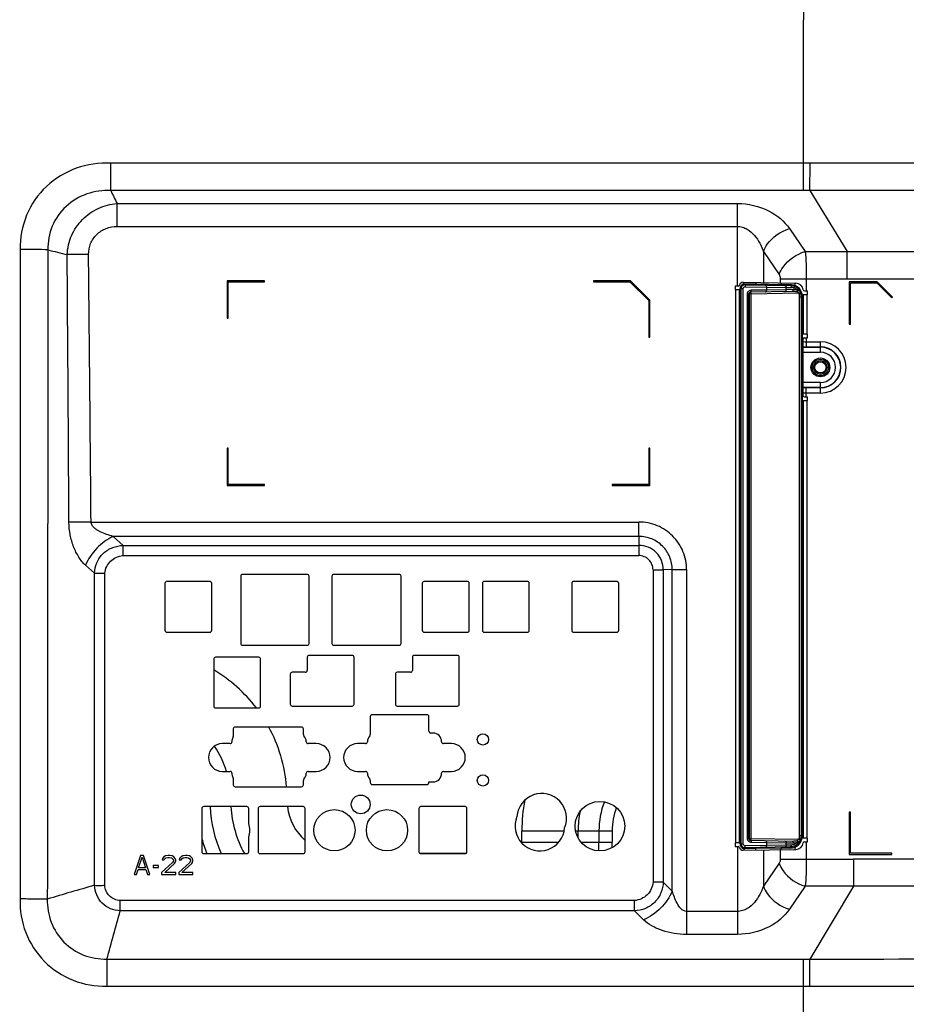
# Model space of a CAD drawing. Units: millimetres. Extents: x 0 to 1189, y 0 to 841.
# Drawn here: x 1000 to 1059, y 335 to 400 of the extents above; entities that cross this region are included whole.
import ezdxf

# ---------------------------------------------------------------- set-up
doc = ezdxf.new("R2010")
doc.units = ezdxf.units.MM
doc.header["$LTSCALE"] = 65.395
doc.layers.add('3_ALL_AXES', color=7, linetype='CONTINUOUS')
doc.layers.add('7_ALL_FEATURES', color=7, linetype='CONTINUOUS')

msp = doc.modelspace()

# ---------------------------------------------------------------- linework, layer by layer
at = {"layer": '3_ALL_AXES', "color": 7, "linetype": 'Continuous'}
for p, q in [((1047.5588, 382.1796), (1047.2838, 382.1796)), ((1047.3338, 345.3384), (1047.3338, 382.1796)), ((1047.5588, 382.1796), (1047.5588, 345.3384)), ((1051.8213, 381.8682), (1052.0963, 381.8682)), ((1051.8213, 381.8682), (1051.8213, 379.2194)), ((1052.0463, 381.8682), (1052.0463, 379.2194)), ((1052.0963, 379.2194), (1051.8213, 379.2194)), ((1051.8213, 374.7986), (1052.0963, 374.7986)), ((1051.8213, 374.7986), (1051.8213, 345.6497)), ((1052.0463, 374.7986), (1052.0463, 345.6497)), ((1013.6588, 351.9438), (1013.1463, 351.9438)), ((1019.3963, 351.9438), (1018.8588, 351.9438)), ((1022.6836, 351.9438), (1022.1463, 351.9438)), ((1028.3963, 351.9438), (1027.8713, 351.9438)), ((1013.1463, 350.0938), (1013.6588, 350.0938)), ((1018.8588, 350.0938), (1019.3963, 350.0938)), ((1022.1463, 350.0938), (1022.6836, 350.0938)), ((1027.8713, 350.0938), (1028.3963, 350.0938)), ((1026.8963, 349.3938), (1027.1713, 349.3938)), ((1047.5588, 345.3384), (1047.2838, 345.3384)), ((1052.0963, 345.6497), (1051.8213, 345.6497))]:
    msp.add_line(p, q, dxfattribs=at)
for centre, radius in [((1052.9588, 377.009), 0.625), ((1030.4963, 352.2188), 0.375), ((1030.4963, 349.494), 0.375), ((1022.3588, 347.8938), 0.625), ((1038.2838, 346.444), 1.65), ((1020.6088, 346.169), 1.375), ((1024.1088, 346.169), 1.375)]:
    msp.add_circle(centre, radius, dxfattribs=at)
for centre, radius, start, end in [((1027.1713, 352.0688), 0.575, 0, 90), ((1013.1463, 351.0188), 0.925, 90, 270), ((1013.6588, 352.0688), 0.125, 270, 360), ((1018.8588, 352.0688), 0.125, 180, 270), ((1019.3963, 351.0188), 0.925, 270, 90), ((1022.1463, 351.0188), 0.925, 90, 270), ((1022.6836, 352.0688), 0.125, 270, 360), ((1027.8713, 352.0688), 0.125, 180, 270), ((1028.3963, 351.0188), 0.925, 270, 90), ((1013.6588, 349.9688), 0.125, 0, 90), ((1018.8588, 349.9688), 0.125, 90, 180), ((1022.6836, 349.9688), 0.125, 0, 90), ((1027.1713, 349.9688), 0.575, 270, 360), ((1027.8713, 349.9688), 0.125, 90, 180), ((1034.4088, 346.969), 1.65, 337.19518, 176.019824), ((1034.2838, 346.444), 1.65, 157.19518, 356.019824), ((1013.6095, 346.169), 1.375, 340.896676, 19.103324)]:
    msp.add_arc(centre, radius, start, end, dxfattribs=at)
at = {"layer": '7_ALL_FEATURES', "color": 7, "linetype": 'Continuous'}
for p, q in [((1051.8338, 388.7968), (1051.8338, 400.1715)), ((1051.8338, 390.6167), (1005.7206, 390.6167)), ((1005.7206, 388.7968), (1005.7206, 390.6167)), ((1052.2687, 390.6166), (1051.8338, 390.6167)), ((1052.2663, 388.7967), (1052.2687, 390.6166)), ((1051.8338, 388.7968), (1005.7206, 388.7968)), ((1052.2663, 388.7967), (1051.8338, 388.7968)), ((1052.2663, 388.7967), (1054.7397, 384.7233)), ((1006.1361, 387.928), (1047.4319, 387.928)), ((1006.1361, 386.3959), (1006.1361, 387.928)), ((1047.4319, 382.4296), (1047.4319, 387.928)), ((1006.1361, 386.3959), (1047.4319, 386.3959)), ((1050.896, 386.2498), (1051.9463, 384.7233)), ((1004.2419, 384.5352), (1002.8195, 384.5211)), ((1049.164, 384.7177), (1050.2143, 383.1912)), ((1049.164, 384.7177), (1049.164, 382.656)), ((1051.9463, 384.7233), (1054.7397, 384.7233)), ((1054.7397, 382.9107), (1054.7397, 384.7233)), ((1015.9586, 382.7795), (1013.4586, 382.7795)), ((1013.4586, 382.7795), (1013.4586, 380.2795)), ((1013.5336, 382.7045), (1015.9586, 382.7045)), ((1013.5336, 380.2795), (1013.5336, 382.7045)), ((1015.9586, 382.7045), (1015.9586, 382.7795)), ((1040.3147, 382.7795), (1037.8586, 382.7795)), ((1037.8586, 382.7795), (1037.8586, 382.7045)), ((1037.8586, 382.7045), (1040.2836, 382.7045)), ((1040.2836, 382.7045), (1041.5336, 381.4545)), ((1041.6086, 381.4856), (1040.3147, 382.7795)), ((1047.4926, 382.4296), (1047.2838, 382.4296)), ((1047.2838, 382.4296), (1047.2838, 382.1796)), ((1047.8132, 382.6796), (1051.33, 382.6182)), ((1047.8588, 382.5732), (1047.8588, 382.6788)), ((1047.9336, 382.5822), (1048.6579, 382.5685)), ((1047.9382, 382.5072), (1050.9569, 382.4545)), ((1048.6579, 382.6648), (1048.6579, 382.5685)), ((1048.6579, 382.5685), (1050.3546, 382.5389)), ((1050.2898, 382.9107), (1054.7397, 382.9107)), ((1050.2898, 382.9107), (1050.2898, 382.6363)), ((1050.3546, 382.6352), (1050.3546, 382.5389)), ((1050.3546, 382.5389), (1050.9337, 382.5295)), ((1051.2664, 382.6193), (1051.2664, 382.4634)), ((1052.0219, 382.9107), (1052.0219, 382.1182)), ((1056.7399, 382.709), (1054.8838, 382.709)), ((1054.8838, 382.709), (1054.8838, 379.884)), ((1054.9588, 382.634), (1056.7088, 382.634)), ((1054.9588, 379.884), (1054.9588, 382.634)), ((1056.7088, 382.634), (1057.7088, 381.634)), ((1057.7618, 381.687), (1056.7399, 382.709)), ((1047.6101, 382.2572), (1047.8192, 382.2572)), ((1047.6101, 345.2608), (1047.6101, 382.2572)), ((1047.6838, 345.2608), (1047.6838, 382.2572)), ((1047.8192, 345.2608), (1047.8192, 382.2572)), ((1047.9549, 382.3822), (1049.3842, 382.3588)), ((1048.1838, 381.8923), (1048.0859, 381.8923)), ((1048.0859, 381.8923), (1048.0859, 345.6257)), ((1048.1838, 381.8923), (1048.1838, 345.6257)), ((1048.2338, 381.8931), (1048.1841, 381.8923)), ((1048.2338, 345.6248), (1048.2338, 381.8931)), ((1051.0708, 382.0655), (1048.3066, 382.0172)), ((1049.3842, 382.1592), (1048.3479, 382.1422)), ((1051.53, 381.9487), (1048.3606, 381.8934)), ((1048.3606, 345.6246), (1048.3606, 381.8934)), ((1049.3842, 382.3588), (1050.6831, 382.3361)), ((1049.3842, 382.1592), (1049.3842, 382.3588)), ((1050.6831, 382.1819), (1049.3842, 382.1592)), ((1050.6831, 382.3361), (1051.0376, 382.3295)), ((1050.6831, 382.1819), (1050.6831, 382.3361)), ((1051.1439, 382.1905), (1050.6831, 382.1819)), ((1051.6446, 381.9215), (1051.6186, 381.9268)), ((1051.6629, 381.9175), (1051.6629, 381.9177)), ((1051.8914, 382.1182), (1052.0963, 382.1182)), ((1052.0963, 381.8682), (1052.0963, 382.1182)), ((1041.5336, 381.4545), (1041.5336, 379.0295)), ((1041.6086, 379.0295), (1041.6086, 381.4856)), ((1048.23, 381.6159), (1048.2023, 381.6154)), ((1048.2023, 381.6154), (1048.2023, 366.4026)), ((1048.23, 366.4021), (1048.23, 381.6159)), ((1051.5796, 381.7046), (1051.7675, 381.7046)), ((1051.5796, 345.8134), (1051.5796, 381.7046)), ((1051.6938, 345.8134), (1051.6938, 381.7046)), ((1051.7675, 345.8134), (1051.7675, 381.7046)), ((1057.7088, 381.634), (1057.7618, 381.687)), ((1013.4586, 380.2795), (1013.5336, 380.2795)), ((1051.7675, 379.884), (1051.8213, 379.884)), ((1054.8838, 379.884), (1054.9588, 379.884)), ((1051.8213, 379.759), (1051.7676, 379.759)), ((1052.0963, 378.9694), (1052.0963, 379.2194)), ((1041.5336, 379.0295), (1041.6086, 379.0295)), ((1051.8213, 375.1236), (1051.8213, 378.8944)), ((1051.8963, 378.9694), (1052.0963, 378.9694)), ((1052.0219, 378.9694), (1052.0219, 378.3795)), ((1052.0219, 378.7194), (1052.9588, 378.7194)), ((1052.9588, 378.0201), (1052.9588, 378.7194)), ((1051.8213, 378.36), (1052.9588, 378.36)), ((1051.8213, 378.0201), (1052.9588, 378.0201)), ((1052.0219, 378.3795), (1052.9588, 378.3795)), ((1052.9588, 375.9979), (1051.8213, 375.9979)), ((1052.9588, 375.2986), (1052.9588, 375.9979)), ((1052.9588, 375.658), (1051.8213, 375.658)), ((1052.9588, 375.6385), (1052.0219, 375.6385)), ((1052.0219, 375.0486), (1052.0219, 375.6385)), ((1052.9588, 375.2986), (1052.0219, 375.2986)), ((1051.8963, 375.0486), (1052.0963, 375.0486)), ((1052.0963, 374.7986), (1052.0963, 375.0486)), ((1051.8213, 373.259), (1051.7675, 373.259)), ((1051.7676, 373.384), (1051.8213, 373.384)), ((1013.5336, 371.6295), (1013.4586, 371.6295)), ((1013.4586, 371.6295), (1013.4586, 369.1295)), ((1013.5336, 369.2045), (1013.5336, 371.6295)), ((1041.6086, 371.6295), (1041.5336, 371.6295)), ((1041.5336, 371.6295), (1041.5336, 369.2045)), ((1041.6086, 369.1295), (1041.6086, 371.6295)), ((1013.4586, 369.1295), (1015.9586, 369.1295)), ((1015.9586, 369.2045), (1013.5336, 369.2045)), ((1015.9586, 369.1295), (1015.9586, 369.2045)), ((1041.5336, 369.2045), (1039.1086, 369.2045)), ((1039.1086, 369.2045), (1039.1086, 369.1295)), ((1039.1086, 369.1295), (1041.6086, 369.1295)), ((1004.4086, 366.7045), (1002.9385, 366.6916)), ((1004.4086, 366.7045), (1040.8817, 366.7045)), ((1040.8817, 365.747), (1040.8817, 366.7045)), ((1048.2023, 366.4026), (1048.23, 366.4021)), ((1040.8817, 365.747), (1005.8799, 365.747)), ((1006.5356, 365.15), (1005.8799, 365.747)), ((1040.8817, 365.747), (1040.8756, 365.15)), ((1006.5356, 365.15), (1040.8756, 365.15)), ((1006.5356, 364.4702), (1006.5356, 365.15)), ((1040.8756, 365.15), (1040.8756, 364.4702)), ((1006.5356, 364.4702), (1040.8756, 364.4702)), ((1004.6312, 363.2911), (1004.0386, 363.8242)), ((1041.82, 363.5258), (1042.4998, 363.5258)), ((1041.82, 363.5258), (1041.82, 342.7192)), ((1043.0968, 363.5319), (1042.4998, 363.5258)), ((1042.4998, 363.5258), (1042.4998, 342.7192)), ((1043.0968, 363.5319), (1044.0543, 363.5319)), ((1043.0968, 342.1222), (1043.0968, 363.5319)), ((1044.0543, 363.5319), (1044.0543, 339.2329)), ((1004.6312, 363.2911), (1005.318, 363.292)), ((1004.6312, 363.2911), (1004.8932, 363.2917)), ((1004.6438, 342.5065), (1004.6312, 363.2911)), ((1004.8932, 363.2917), (1005.208, 363.292)), ((1005.3231, 342.5074), (1005.318, 363.292)), ((1014.3713, 363.0938), (1014.3713, 358.6188)), ((1018.7963, 363.2188), (1014.4963, 363.2188)), ((1018.9213, 358.6188), (1018.9213, 363.0938)), ((1020.4463, 363.0938), (1020.4463, 358.6188)), ((1024.9213, 363.2188), (1020.5713, 363.2188)), ((1025.0463, 358.6188), (1025.0463, 363.0938)), ((1048.214, 363.0656), (1048.191, 363.0652)), ((1048.191, 363.0652), (1048.191, 358.8028)), ((1048.2224, 362.4839), (1048.214, 363.0656)), ((1009.3213, 362.6188), (1009.3213, 359.4938)), ((1012.3213, 362.7438), (1009.4463, 362.7438)), ((1012.4463, 359.4938), (1012.4463, 362.6188)), ((1026.4588, 362.6188), (1026.4588, 359.4938)), ((1029.4588, 362.7438), (1026.5838, 362.7438)), ((1029.5838, 359.4938), (1029.5838, 362.6188)), ((1030.4588, 362.6188), (1030.4588, 359.4938)), ((1033.4588, 362.7438), (1030.5838, 362.7438)), ((1033.5838, 359.4938), (1033.5838, 362.6188)), ((1036.4088, 362.6188), (1036.4088, 359.4938)), ((1039.4088, 362.7438), (1036.5338, 362.7438)), ((1039.5338, 359.4938), (1039.5338, 362.6188)), ((1048.191, 362.4837), (1048.2224, 362.4839)), ((1048.2224, 359.384), (1048.2224, 362.4839)), ((1009.4463, 359.3688), (1012.3213, 359.3688)), ((1026.5838, 359.3688), (1029.4588, 359.3688)), ((1030.5838, 359.3688), (1033.4588, 359.3688)), ((1036.5338, 359.3688), (1039.4088, 359.3688)), ((1048.191, 359.3842), (1048.2224, 359.384)), ((1048.214, 358.8024), (1048.2224, 359.384)), ((1014.4963, 358.4938), (1018.7963, 358.4938)), ((1020.5713, 358.4938), (1024.9213, 358.4938)), ((1048.191, 358.8028), (1048.214, 358.8024)), ((1012.5713, 357.5688), (1012.5713, 354.4438)), ((1015.5713, 357.6938), (1012.6963, 357.6938)), ((1015.6963, 354.4438), (1015.6963, 357.5688)), ((1018.7963, 357.6938), (1018.7963, 356.8188)), ((1021.7963, 357.8188), (1018.9213, 357.8188)), ((1021.9213, 354.5688), (1021.9213, 357.6938)), ((1025.7963, 357.6938), (1025.7963, 356.8188)), ((1028.7963, 357.8188), (1025.9213, 357.8188)), ((1028.9213, 354.5688), (1028.9213, 357.6938)), ((1048.214, 357.0656), (1048.191, 357.0652)), ((1048.191, 357.0652), (1048.191, 352.8028)), ((1048.2224, 356.4839), (1048.214, 357.0656)), ((1017.6713, 356.5688), (1017.6713, 354.5688)), ((1018.6713, 356.6938), (1017.7963, 356.6938)), ((1024.6713, 356.5688), (1024.6713, 354.5688)), ((1025.6713, 356.6938), (1024.7963, 356.6938)), ((1048.191, 356.4837), (1048.2224, 356.4839)), ((1048.2224, 353.384), (1048.2224, 356.4839)), ((1012.6963, 354.3188), (1015.5713, 354.3188)), ((1017.7963, 354.4438), (1021.7963, 354.4438)), ((1024.7963, 354.4438), (1028.7963, 354.4438)), ((1022.9963, 353.7438), (1022.9963, 352.5459)), ((1026.7713, 353.8688), (1023.1213, 353.8688)), ((1026.8963, 352.7688), (1026.8963, 353.7438)), ((1013.8713, 352.9187), (1013.8713, 352.4077)), ((1018.4213, 353.0437), (1013.9963, 353.0437)), ((1018.5463, 352.5457), (1018.5463, 352.9187)), ((1048.191, 353.3842), (1048.2224, 353.384)), ((1048.214, 352.8024), (1048.2224, 353.384)), ((1027.1713, 352.6438), (1027.0213, 352.6438)), ((1048.191, 352.8028), (1048.214, 352.8024)), ((1048.2233, 351.0033), (1048.1877, 351.0027)), ((1048.1877, 351.0027), (1048.1877, 346.8653)), ((1048.2233, 346.8647), (1048.2233, 351.0033)), ((1013.8713, 349.635), (1013.8713, 349.194)), ((1013.9963, 349.069), (1018.4213, 349.069)), ((1018.5463, 349.194), (1018.5463, 349.492)), ((1022.9963, 349.4918), (1022.9963, 349.3438)), ((1023.1213, 349.2188), (1026.7713, 349.2188)), ((1026.8963, 349.3438), (1026.8963, 349.3938)), ((1014.7838, 347.744), (1011.9088, 347.744)), ((1018.5338, 347.744), (1015.6588, 347.744)), ((1029.3088, 347.744), (1026.3588, 347.744)), ((1011.7838, 347.619), (1011.7838, 344.744)), ((1014.9088, 346.619), (1014.9088, 347.619)), ((1015.5338, 347.619), (1015.5338, 344.744)), ((1018.6588, 344.744), (1018.6588, 347.619)), ((1026.2338, 347.619), (1026.2338, 344.744)), ((1029.4338, 344.744), (1029.4338, 347.619)), ((1054.9588, 347.384), (1054.8838, 347.384)), ((1054.8838, 347.384), (1054.8838, 344.559)), ((1054.9588, 344.634), (1054.9588, 347.384)), ((1048.1877, 346.8653), (1048.2233, 346.8647)), ((1014.9088, 344.744), (1014.9088, 345.719)), ((1033.0838, 346.134), (1035.903, 346.134)), ((1033.0838, 345.384), (1033.0838, 346.134)), ((1036.6637, 346.134), (1039.1016, 346.134)), ((1036.8338, 345.6576), (1036.8338, 346.134)), ((1038.2177, 346.134), (1038.2177, 345.384)), ((1039.1016, 346.134), (1039.1016, 345.384)), ((1051.5796, 345.8134), (1051.7675, 345.8134)), ((1033.0838, 345.384), (1035.5458, 345.384)), ((1037.0203, 345.384), (1039.1016, 345.384)), ((1047.2838, 345.3384), (1047.2838, 345.0884)), ((1047.2838, 345.0884), (1047.4926, 345.0884)), ((1047.4319, 345.0884), (1047.4319, 339.2329)), ((1047.6101, 345.2608), (1047.8192, 345.2608)), ((1050.9569, 345.0635), (1047.9382, 345.0108)), ((1049.3842, 345.1592), (1047.9549, 345.1358)), ((1048.1838, 345.6257), (1048.0859, 345.6257)), ((1048.1841, 345.6257), (1048.2338, 345.6248)), ((1048.3066, 345.5007), (1051.0708, 345.4525)), ((1048.3479, 345.3758), (1049.3842, 345.3588)), ((1048.3606, 345.6246), (1051.53, 345.5693)), ((1049.3842, 345.3588), (1050.6831, 345.3361)), ((1049.3842, 345.1592), (1049.3842, 345.3588)), ((1050.6831, 345.1819), (1049.3842, 345.1592)), ((1050.6831, 345.3361), (1051.1439, 345.3275)), ((1050.6831, 345.1819), (1050.6831, 345.3361)), ((1051.0376, 345.1885), (1050.6831, 345.1819)), ((1051.2664, 345.0546), (1051.2664, 344.8987)), ((1051.8914, 345.3997), (1052.0963, 345.3997)), ((1052.0219, 345.3997), (1052.0219, 344.2502)), ((1052.0963, 345.3997), (1052.0963, 345.6497)), ((1007.7005, 344.4838), (1007.2838, 343.2338)), ((1007.5702, 343.6594), (1007.8046, 344.3774)), ((1007.9088, 344.4838), (1007.7005, 344.4838)), ((1007.8046, 344.3774), (1008.039, 343.6594)), ((1008.3255, 343.2338), (1007.9088, 344.4838)), ((1009.263, 344.404), (1009.1588, 344.2977)), ((1009.3671, 344.4572), (1009.263, 344.404)), ((1009.5494, 344.4838), (1009.3671, 344.4572)), ((1009.6536, 344.4838), (1009.5494, 344.4838)), ((1009.8098, 344.4572), (1009.6536, 344.4838)), ((1009.914, 344.404), (1009.8098, 344.4572)), ((1010.0182, 344.2977), (1009.914, 344.404)), ((1010.4088, 344.404), (1010.3046, 344.2977)), ((1010.513, 344.4572), (1010.4088, 344.404)), ((1010.6952, 344.4838), (1010.513, 344.4572)), ((1010.7994, 344.4838), (1010.6952, 344.4838)), ((1010.9557, 344.4572), (1010.7994, 344.4838)), ((1011.0598, 344.404), (1010.9557, 344.4572)), ((1011.164, 344.2977), (1011.0598, 344.404)), ((1011.9088, 344.619), (1014.7838, 344.619)), ((1015.6588, 344.619), (1018.5338, 344.619)), ((1026.3, 344.634), (1029.3675, 344.634)), ((1026.3588, 344.619), (1029.3088, 344.619)), ((1047.8132, 344.8384), (1051.33, 344.8998)), ((1047.8588, 344.9448), (1047.8588, 344.8392)), ((1048.6579, 344.9495), (1047.9336, 344.9358)), ((1050.3546, 344.9791), (1048.6579, 344.9495)), ((1048.6579, 344.8532), (1048.6579, 344.9495)), ((1049.164, 344.862), (1049.164, 342.4432)), ((1050.2898, 344.8817), (1050.2898, 344.2502)), ((1050.9337, 344.9885), (1050.3546, 344.9791)), ((1050.3546, 344.8828), (1050.3546, 344.9791)), ((1054.8838, 344.559), (1057.7088, 344.559)), ((1057.7088, 344.634), (1054.9588, 344.634)), ((1057.7088, 344.559), (1057.7088, 344.634)), ((1008.8984, 343.8189), (1008.5338, 343.8189)), ((1008.5338, 343.8189), (1008.5338, 343.6859)), ((1008.8984, 343.6859), (1008.8984, 343.8189)), ((1009.8359, 344.0317), (1009.1067, 343.3668)), ((1009.1588, 344.2977), (1009.1327, 344.1913)), ((1009.1327, 344.1913), (1009.263, 344.1913)), ((1009.263, 344.1913), (1009.315, 344.2711)), ((1009.315, 344.2711), (1009.3932, 344.3242)), ((1009.315, 343.3668), (1009.9661, 343.9519)), ((1009.3932, 344.3242), (1009.5234, 344.3508)), ((1009.5234, 344.3508), (1009.6275, 344.3508)), ((1009.6275, 344.3508), (1009.7577, 344.3242)), ((1009.7577, 344.3242), (1009.8359, 344.2711)), ((1009.8359, 344.2711), (1009.888, 344.1913)), ((1009.888, 344.1381), (1009.8359, 344.0317)), ((1009.888, 344.1913), (1009.888, 344.1381)), ((1009.9661, 343.9519), (1010.0182, 344.0317)), ((1010.0442, 344.1913), (1010.0182, 344.2977)), ((1010.0182, 344.0317), (1010.0442, 344.1381)), ((1010.0442, 344.1381), (1010.0442, 344.1913)), ((1010.9817, 344.0317), (1010.2525, 343.3668)), ((1010.3046, 344.2977), (1010.2786, 344.1913)), ((1010.2786, 344.1913), (1010.4088, 344.1913)), ((1010.4088, 344.1913), (1010.4609, 344.2711)), ((1010.4609, 344.2711), (1010.539, 344.3242)), ((1010.4609, 343.3668), (1011.1119, 343.9519)), ((1010.539, 344.3242), (1010.6692, 344.3508)), ((1010.6692, 344.3508), (1010.7734, 344.3508)), ((1010.7734, 344.3508), (1010.9036, 344.3242)), ((1010.9036, 344.3242), (1010.9817, 344.2711)), ((1010.9817, 344.2711), (1011.0338, 344.1913)), ((1011.0338, 344.1381), (1010.9817, 344.0317)), ((1011.0338, 344.1913), (1011.0338, 344.1381)), ((1011.1119, 343.9519), (1011.164, 344.0317)), ((1011.19, 344.1913), (1011.164, 344.2977)), ((1011.164, 344.0317), (1011.19, 344.1381)), ((1011.19, 344.1381), (1011.19, 344.1913)), ((1050.2143, 343.9697), (1049.164, 342.4432)), ((1050.2898, 344.2502), (1055.1604, 344.2502)), ((1055.1604, 344.2502), (1055.1604, 342.4376)), ((1007.2838, 343.2338), (1007.44, 343.2338)), ((1007.44, 343.2338), (1007.5442, 343.553)), ((1007.5442, 343.553), (1008.065, 343.553)), ((1008.039, 343.6594), (1007.5702, 343.6594)), ((1008.065, 343.553), (1008.1692, 343.2338)), ((1008.1692, 343.2338), (1008.3255, 343.2338)), ((1008.5338, 343.6859), (1008.8984, 343.6859)), ((1009.1067, 343.3668), (1009.1067, 343.2338)), ((1009.1067, 343.2338), (1010.0442, 343.2338)), ((1010.0442, 343.3668), (1009.315, 343.3668)), ((1010.0442, 343.2338), (1010.0442, 343.3668)), ((1010.2525, 343.3668), (1010.2525, 343.2338)), ((1010.2525, 343.2338), (1011.19, 343.2338)), ((1011.19, 343.3668), (1010.4609, 343.3668)), ((1011.19, 343.2338), (1011.19, 343.3668)), ((1042.4998, 342.7192), (1041.82, 342.7192)), ((1042.4998, 342.7192), (1043.0968, 342.1222)), ((1051.9463, 342.4376), (1050.896, 340.9111)), ((1055.1604, 342.4376), (1051.9463, 342.4376)), ((1055.1604, 342.4376), (1052.257, 337.5906)), ((1040.5846, 341.4838), (1006.3483, 341.4838)), ((1006.3483, 340.8041), (1006.3483, 341.4838)), ((1040.5846, 340.8041), (1040.5846, 341.4838)), ((1040.5846, 340.8041), (1006.3483, 340.8041)), ((1041.1817, 340.2071), (1040.5846, 340.8041)), ((1047.4319, 340.765), (1044.0543, 340.765)), ((1047.4319, 339.2329), (1044.0543, 339.2329)), ((1005.4606, 337.5904), (1051.8338, 337.5904)), ((1005.4606, 337.5904), (1005.4606, 335.7852)), ((1051.8338, 337.5904), (1052.257, 337.5906)), ((1051.8338, 302.54), (1051.8338, 337.5904)), ((1005.4606, 335.7852), (1051.8338, 335.7852)), ((1051.8338, 335.7852), (1052.2592, 335.7854))]:
    msp.add_line(p, q, dxfattribs=at)
for radius in [0.45, 0.375]:
    msp.add_circle((1052.9588, 377.009), radius, dxfattribs=at)
for centre, radius, start, end in [((1088.0856, 427.6445), 91.0666, 205.251059, 205.857002), ((1049.8936, -7704.2147), 8093.0117, 89.76310656, 89.98320178), ((1090.4405, 740.7764), 366.8723, 255.97592, 256.182362), ((1055.4566, 6775.6783), 6390.955, 269.99357256, 270.17963974), ((1047.4926, 382.5046), 0.075, 270, 346.657636), ((1047.8088, 382.4296), 0.25, 89, 166.657636), ((1047.9352, 382.2572), 0.3251, 103.594993, 179.993382), ((1047.9338, 382.2572), 0.25, 89, 180), ((1050.9438, 381.7046), 0.75, 0, 89), ((1050.9425, 381.7046), 0.825, 0.000212, 66.883887), ((1051.3213, 382.1182), 0.5, 7.494717, 89), ((1048.3088, 381.8923), 0.125, 91, 180), ((1048.3606, 381.8903), 0.1278, 120.19014, 132.582793), ((1048.3593, 381.8959), 0.1223, 106.571317, 121.000192), ((1048.2371, 381.8914), 0.1243, 48.750108, 61.572988), ((1048.239, 381.8934), 0.1215, 359.961197, 48.780249), ((1048.3591, 381.8962), 0.1219, 91.049441, 106.532506), ((1051.8868, 383.2044), 1.3054, 254.137403, 258.146986), ((1051.8914, 382.1932), 0.075, 187.494717, 270), ((1051.8963, 378.8944), 0.075, 90, 180), ((1052.0217, 382.3197), 3.6003, 266.808795, 270.002292), ((1052.9588, 377.009), 1.7104, 270, 90), ((1052.0217, 383.4594), 5.0799, 267.738632, 270.001373), ((1052.9588, 377.009), 1.3705, 270, 90), ((1052.9588, 377.009), 1.351, 270, 90), ((1052.9588, 377.009), 1.0111, 270, 90), ((1052.0217, 370.5587), 5.0798, 89.998594, 92.261401), ((1052.0217, 371.6984), 3.6002, 89.997695, 93.191231), ((1051.8963, 375.1236), 0.075, 180, 270), ((1014.4963, 363.0938), 0.125, 90, 180), ((1018.7963, 363.0938), 0.125, 0, 90), ((1020.5713, 363.0938), 0.125, 90, 180), ((1024.9213, 363.0938), 0.125, 0, 90), ((1009.4463, 362.6188), 0.125, 90, 180), ((1012.3213, 362.6188), 0.125, 0, 90), ((1026.5838, 362.6188), 0.125, 90, 180), ((1029.4588, 362.6188), 0.125, 0, 90), ((1030.5838, 362.6188), 0.125, 90, 180), ((1033.4588, 362.6188), 0.125, 0, 90), ((1036.5338, 362.6188), 0.125, 90, 180), ((1039.4088, 362.6188), 0.125, 0, 90), ((1009.4463, 359.4938), 0.125, 180, 270), ((1012.3213, 359.4938), 0.125, 270, 360), ((1026.5838, 359.4938), 0.125, 180, 270), ((1029.4588, 359.4938), 0.125, 270, 360), ((1030.5838, 359.4938), 0.125, 180, 270), ((1033.4588, 359.4938), 0.125, 270, 360), ((1036.5338, 359.4938), 0.125, 180, 270), ((1039.4088, 359.4938), 0.125, 270, 360), ((1014.4963, 358.6188), 0.125, 180, 270), ((1018.7963, 358.6188), 0.125, 270, 360), ((1020.5713, 358.6188), 0.125, 180, 270), ((1024.9213, 358.6188), 0.125, 270, 360), ((1012.6963, 357.5688), 0.125, 90, 180), ((1015.5713, 357.5688), 0.125, 0, 90), ((1018.9213, 357.6938), 0.125, 90, 180), ((1021.7963, 357.6938), 0.125, 0, 90), ((1025.9213, 357.6938), 0.125, 90, 180), ((1028.7963, 357.6938), 0.125, 0, 90), ((1007.4588, 348.259), 10, 37.304363, 59.241314), ((1017.7963, 356.5688), 0.125, 90, 180), ((1018.6713, 356.8188), 0.125, 270, 360), ((1024.7963, 356.5688), 0.125, 90, 180), ((1025.6713, 356.8188), 0.125, 270, 360), ((1012.6963, 354.4438), 0.125, 180, 270), ((1015.5713, 354.4438), 0.125, 270, 360), ((1017.7963, 354.5688), 0.125, 180, 270), ((1021.7963, 354.5688), 0.125, 270, 360), ((1024.7963, 354.5688), 0.125, 180, 270), ((1028.7963, 354.5688), 0.125, 270, 360), ((1023.1213, 353.7438), 0.125, 90, 180), ((1026.7713, 353.7438), 0.125, 0, 90), ((1013.9963, 352.9187), 0.125, 90, 180), ((1007.4588, 348.259), 10, 4.647613, 28.601159), ((1018.4213, 352.9187), 0.125, 0, 90), ((1014.3588, 352.0688), 0.575, 151.051146, 180), ((1013.7463, 352.4077), 0.125, 331.051146, 360), ((1018.6713, 352.5457), 0.125, 180, 222.938045), ((1018.1588, 352.0688), 0.575, 0, 42.938045), ((1023.3836, 352.0688), 0.575, 137.042112, 180), ((1022.8713, 352.5459), 0.125, 317.042112, 360), ((1027.0213, 352.7688), 0.125, 180, 270), ((1007.4588, 348.259), 6.25, 17.078961, 34.285871), ((1014.3588, 349.9739), 0.575, 180.501744, 208.952582), ((1013.7463, 349.635), 0.125, 0, 28.952582), ((1018.1588, 349.9688), 0.575, 317.061955, 360), ((1023.3836, 349.9688), 0.575, 180, 222.957888), ((1013.9963, 349.194), 0.125, 180, 270), ((1018.4213, 349.194), 0.125, 270, 360), ((1018.6713, 349.492), 0.125, 137.061955, 180), ((1022.8713, 349.4918), 0.125, 0, 42.957888), ((1023.1213, 349.3438), 0.125, 180, 270), ((1026.7713, 349.3438), 0.125, 270, 360), ((1011.9088, 347.619), 0.125, 90, 180), ((1020.9588, 348.134), 8.6339, 182.59011, 204.031346), ((1020.9588, 348.134), 7.25, 183.084738, 209.008099), ((1014.7838, 347.619), 0.125, 0, 90), ((1015.6588, 347.619), 0.125, 90, 180), ((1020.9588, 348.134), 3.5, 186.402139, 228.880529), ((1018.5338, 347.619), 0.125, 0, 90), ((1026.3588, 347.619), 0.125, 90, 180), ((1029.3088, 347.619), 0.125, 0, 90), ((1043.5838, 346.134), 10.5, 168.7775, 180), ((1043.5838, 346.134), 5.3661, 158.890183, 180), ((1043.5838, 346.134), 4.4822, 159.864555, 180), ((1043.5838, 346.134), 6.75, 168.928925, 180), ((1050.9438, 345.8134), 0.75, 271, 360), ((1050.9425, 345.8134), 0.825, 293.116109, 359.999792), ((1020.9588, 348.134), 9.5178, 195.382448, 201.681343), ((1032.3338, 345.384), 0.75, 354.83098, 360), ((1032.3338, 345.384), 5.8839, 354.288783, 360), ((1032.3338, 345.384), 6.7678, 356.785551, 360), ((1047.4926, 345.0134), 0.075, 13.342364, 90), ((1047.9352, 345.2608), 0.3251, 180.00787, 256.40222), ((1047.9338, 345.2608), 0.25, 180, 271), ((1048.3088, 345.6257), 0.125, 180, 269), ((1048.3606, 345.6277), 0.1278, 227.417207, 239.80986), ((1048.2371, 345.6266), 0.1243, 298.427012, 311.249892), ((1048.3593, 345.6221), 0.1223, 238.999808, 253.428683), ((1048.2389, 345.6246), 0.1216, 311.237461, 0.021093), ((1048.3591, 345.6217), 0.1219, 253.467494, 268.950559), ((1050.9195, 345.9298), 0.9414, 270.858749, 291.618191), ((1051.3213, 345.3997), 0.5, 271, 352.505283), ((1046.7088, 344.634), 4.8107, 7.770308, 7.998667), ((1051.8914, 345.3247), 0.075, 90, 172.505283), ((1011.9088, 344.744), 0.125, 180, 270), ((1014.7838, 344.744), 0.125, 270, 360), ((1015.6588, 344.744), 0.125, 180, 270), ((1018.5338, 344.744), 0.125, 270, 360), ((1026.3588, 344.744), 0.125, 180, 270), ((1029.3088, 344.744), 0.125, 270, 360), ((1047.8088, 345.0884), 0.25, 193.342364, 271), ((1131.5835, -97.1975), 457.6607, 106.103081, 106.513507), ((1055.987, -7142.4796), 7484.9173, 89.84966826, 90.00632785), ((660.972, 434.4706), 357.8522, 344.292468, 344.826282), ((1048.7051, 10634.951), 10297.361, 270.01976335, 270.19549226), ((377.9061, 335.8689), 674.3531, 359.9929, 0.1462771)]:
    msp.add_arc(centre, radius, start, end, dxfattribs=at)
msp.add_ellipse((1052.9588, 377.009), major_axis=(0.5437, 0), ratio=1, dxfattribs=at)
for points, knots in [([(1031.8338, 420.1715), (1032.4237, 420.1715), (1033.6097, 420.1739), (1035.4098, 420.1402), (1037.2596, 419.9769), (1039.1694, 419.59), (1041.1217, 418.9143), (1043.0741, 417.9232), (1044.967, 416.627), (1046.7295, 415.0665), (1048.2899, 413.3038), (1049.5859, 411.4109), (1050.5768, 409.4584), (1051.2524, 407.5062), (1051.6392, 405.5966), (1051.8025, 403.747), (1051.8362, 401.9471), (1051.8338, 400.7613), (1051.8338, 400.1715)], [0, 0, 0, 0, 0.0544431, 0.1094702, 0.166128, 0.2256014, 0.288852, 0.3562072, 0.427088, 0.5000172, 0.5729462, 0.6438262, 0.7111795, 0.7744264, 0.8338942, 0.8905451, 0.9455648, 1, 1, 1, 1]), ([(1005.7206, 390.6167), (1004.9457, 390.6499), (1003.3655, 390.4207), (1001.3234, 389.1778), (999.9619, 387.2089), (999.6765, 385.6317), (999.6945, 384.8571)], [0, 0, 0, 0, 0.2501909, 0.5001882, 0.7500696, 1, 1, 1, 1]), ([(1083.4325, 390.5894), (1080.839, 390.5935), (1070.4511, 390.6079), (1060.0632, 390.6148), (1052.2687, 390.6166)], [0, 0, 0, 0, 0.2496627, 1, 1, 1, 1]), ([(1005.7206, 388.7968), (1005.1849, 388.8179), (1004.094, 388.6646), (1002.6716, 387.8232), (1001.7202, 386.4663), (1001.5237, 385.3749), (1001.5365, 384.8391)], [0, 0, 0, 0, 0.2501442, 0.5001013, 0.7499822, 1, 1, 1, 1]), ([(1002.8195, 384.5211), (1002.8401, 384.9513), (1003.0384, 385.813), (1003.7773, 386.9079), (1004.8556, 387.6675), (1005.7079, 387.8914), (1006.1361, 387.928)], [0, 0, 0, 0, 0.2501209, 0.500397, 0.7504675, 1, 1, 1, 1]), ([(1047.4319, 387.928), (1048.1548, 387.928), (1049.4993, 387.6271), (1050.5573, 386.742), (1050.896, 386.2498)], [0, 0, 0, 0, 0.5474557, 1, 1, 1, 1]), ([(1004.2419, 384.5352), (1004.2394, 384.7803), (1004.3322, 385.2775), (1004.7575, 385.9025), (1005.395, 386.3067), (1005.8907, 386.3959), (1006.1361, 386.3959)], [0, 0, 0, 0, 0.249955, 0.4998288, 0.7498106, 1, 1, 1, 1]), ([(1047.4319, 386.3959), (1047.547, 386.3959), (1047.7758, 386.362), (1048.1845, 386.1815), (1048.592, 385.8167), (1048.9366, 385.2898), (1049.0979, 384.9099), (1049.164, 384.7177)], [0, 0, 0, 0, 0.1347756, 0.2666129, 0.5187872, 0.7618941, 1, 1, 1, 1]), ([(1049.164, 384.7177), (1049.2278, 384.8933), (1049.6072, 385.589), (1050.3194, 386.0858), (1050.896, 386.2498)], [0, 0, 0, 0, 0.2375885, 1, 1, 1, 1]), ([(1001.5365, 384.8391), (1001.2561, 384.8552), (1000.6419, 384.8701), (1000.0277, 384.8649), (999.6945, 384.8571)], [0, 0, 0, 0, 0.4572038, 1, 1, 1, 1]), ([(1050.2143, 383.1912), (1050.2781, 383.3668), (1050.6575, 384.0625), (1051.3697, 384.5594), (1051.9463, 384.7233)], [0, 0, 0, 0, 0.2375885, 1, 1, 1, 1]), ([(1051.9463, 384.7233), (1051.975, 384.4535), (1052.0106, 383.8491), (1052.0219, 383.2443), (1052.0219, 382.9107)], [0, 0, 0, 0, 0.4485177, 1, 1, 1, 1]), ([(1050.2143, 383.1912), (1050.2262, 383.1739), (1050.2731, 383.0877), (1050.2898, 382.9873), (1050.2898, 382.9107)], [0, 0, 0, 0, 0.2154491, 1, 1, 1, 1]), ([(1047.8755, 382.5003), (1047.8773, 382.5008), (1047.8705, 382.5113), (1047.8718, 382.5232), (1047.8641, 382.5472), (1047.8607, 382.564), (1047.8585, 382.5733)], [0, 0, 0, 0, 0.0761099, 0.2928228, 0.6172158, 1, 1, 1, 1]), ([(1047.9382, 382.5072), (1047.9361, 382.5072), (1047.9361, 382.5184), (1047.9336, 382.5306), (1047.9335, 382.5554), (1047.9334, 382.5726), (1047.9336, 382.5822)], [0, 0, 0, 0, 0.0812084, 0.2977485, 0.6201058, 1, 1, 1, 1]), ([(1047.9382, 382.5072), (1047.9421, 382.5071), (1047.9478, 382.4905), (1047.9517, 382.4674), (1047.9549, 382.4271), (1047.9552, 382.3981), (1047.9549, 382.3822)], [0, 0, 0, 0, 0.0931448, 0.3095128, 0.6269397, 1, 1, 1, 1]), ([(1048.7216, 382.4935), (1048.7048, 382.4938), (1048.6691, 382.5127), (1048.6578, 382.5499), (1048.6579, 382.5685)], [0, 0, 0, 0, 0.4748318, 1, 1, 1, 1]), ([(1049.2782, 382.4838), (1049.3062, 382.4833), (1049.3657, 382.4518), (1049.3844, 382.3898), (1049.3842, 382.3588)], [0, 0, 0, 0, 0.4748346, 1, 1, 1, 1]), ([(1050.4183, 382.4639), (1050.4014, 382.4642), (1050.3657, 382.4831), (1050.3545, 382.5203), (1050.3546, 382.5389)], [0, 0, 0, 0, 0.4748318, 1, 1, 1, 1]), ([(1050.577, 382.4611), (1050.605, 382.4606), (1050.6645, 382.4291), (1050.6832, 382.3671), (1050.6831, 382.3361)], [0, 0, 0, 0, 0.4748347, 1, 1, 1, 1]), ([(1050.9569, 382.4545), (1050.9476, 382.4546), (1050.9344, 382.4884), (1050.9334, 382.5117), (1050.9337, 382.5295)], [0, 0, 0, 0, 0.3433238, 1, 1, 1, 1]), ([(1050.9337, 382.5295), (1050.9614, 382.529), (1051.0746, 382.5223), (1051.1867, 382.495), (1051.2664, 382.4634)], [0, 0, 0, 0, 0.2443725, 1, 1, 1, 1]), ([(1050.9569, 382.4545), (1050.9797, 382.4541), (1051.0288, 382.4148), (1051.0379, 382.3598), (1051.0376, 382.3295)], [0, 0, 0, 0, 0.4301168, 1, 1, 1, 1]), ([(1051.2382, 382.3944), (1051.2365, 382.3951), (1051.2442, 382.4045), (1051.2453, 382.4164), (1051.2565, 382.4388), (1051.2626, 382.4546), (1051.2664, 382.4634)], [0, 0, 0, 0, 0.0762107, 0.2926936, 0.6169257, 1, 1, 1, 1]), ([(1047.8192, 382.2572), (1047.8192, 382.2905), (1047.8515, 382.3594), (1047.9216, 382.3827), (1047.9549, 382.3822)], [0, 0, 0, 0, 0.4997855, 1, 1, 1, 1]), ([(1048.3479, 382.1422), (1048.2836, 382.1412), (1048.1485, 382.0931), (1048.0859, 381.9583), (1048.0859, 381.8923)], [0, 0, 0, 0, 0.4932716, 1, 1, 1, 1]), ([(1048.2741, 381.9843), (1048.2685, 381.9792), (1048.2457, 381.9542), (1048.2338, 381.9192), (1048.2338, 381.8931)], [0, 0, 0, 0, 0.2270461, 1, 1, 1, 1]), ([(1048.3066, 382.0172), (1048.3225, 382.0175), (1048.3467, 382.0727), (1048.3484, 382.1126), (1048.3479, 382.1422)], [0, 0, 0, 0, 0.3486436, 1, 1, 1, 1]), ([(1049.2782, 382.0342), (1049.3062, 382.0347), (1049.3657, 382.0662), (1049.3844, 382.1282), (1049.3842, 382.1592)], [0, 0, 0, 0, 0.4748346, 1, 1, 1, 1]), ([(1050.577, 382.0569), (1050.605, 382.0574), (1050.6645, 382.0888), (1050.6832, 382.1509), (1050.6831, 382.1819)], [0, 0, 0, 0, 0.4748346, 1, 1, 1, 1]), ([(1051.4571, 382.1273), (1051.4022, 382.1914), (1051.2716, 382.2917), (1051.112, 382.3281), (1051.0376, 382.3295)], [0, 0, 0, 0, 0.5314842, 1, 1, 1, 1]), ([(1051.0708, 382.0655), (1051.0922, 382.0659), (1051.1374, 382.1079), (1051.1443, 382.1604), (1051.1439, 382.1905)], [0, 0, 0, 0, 0.4152022, 1, 1, 1, 1]), ([(1051.4132, 382.037), (1051.3845, 382.0416), (1051.271, 382.0578), (1051.1563, 382.067), (1051.0708, 382.0655)], [0, 0, 0, 0, 0.2539471, 1, 1, 1, 1]), ([(1051.4571, 382.1273), (1051.4307, 382.1371), (1051.3296, 382.1705), (1051.2226, 382.1919), (1051.1439, 382.1905)], [0, 0, 0, 0, 0.2632427, 1, 1, 1, 1]), ([(1051.4132, 382.037), (1051.4318, 382.0457), (1051.4656, 382.0707), (1051.5091, 382.125), (1051.5165, 382.1897), (1051.4962, 382.2119)], [0, 0, 0, 0, 0.290289, 0.5761951, 1, 1, 1, 1]), ([(1051.4132, 382.037), (1051.4179, 382.0429), (1051.437, 382.0707), (1051.45, 382.1023), (1051.4571, 382.1273)], [0, 0, 0, 0, 0.2259353, 1, 1, 1, 1]), ([(1051.53, 381.9487), (1051.5217, 381.9586), (1051.4872, 381.9936), (1051.4453, 382.0205), (1051.4132, 382.037)], [0, 0, 0, 0, 0.2632032, 1, 1, 1, 1]), ([(1051.4962, 382.2119), (1051.5035, 382.2039), (1051.4897, 382.1648), (1051.4713, 382.1432), (1051.4571, 382.1273)], [0, 0, 0, 0, 0.3374278, 1, 1, 1, 1]), ([(1051.53, 381.9487), (1051.5437, 381.9545), (1051.5677, 381.9656), (1051.6036, 381.9795), (1051.6178, 381.991), (1051.6354, 381.9948), (1051.6342, 381.9975)], [0, 0, 0, 0, 0.3879348, 0.7107004, 0.9242965, 1, 1, 1, 1]), ([(1051.6612, 381.9185), (1051.6604, 381.9185), (1051.6548, 381.9192), (1051.6493, 381.9205), (1051.6446, 381.9215)], [0, 0, 0, 0, 0.1458545, 1, 1, 1, 1]), ([(1051.6629, 381.9177), (1051.6628, 381.918), (1051.6623, 381.9186), (1051.6616, 381.9184), (1051.6612, 381.9185)], [0, 0, 0, 0, 0.4602971, 1, 1, 1, 1]), ([(1051.7676, 379.884), (1051.75, 379.884), (1051.7258, 379.8821), (1051.7027, 379.8771), (1051.6938, 379.8721), (1051.6938, 379.8696)], [0, 0, 0, 0, 0.6851029, 0.8993935, 1, 1, 1, 1]), ([(1051.7675, 379.759), (1051.7499, 379.759), (1051.7258, 379.7571), (1051.7026, 379.7521), (1051.6938, 379.7471), (1051.6938, 379.7446)], [0, 0, 0, 0, 0.6851421, 0.8993888, 1, 1, 1, 1]), ([(1051.7676, 373.384), (1051.75, 373.384), (1051.7258, 373.3859), (1051.7027, 373.3908), (1051.6938, 373.3959), (1051.6938, 373.3984)], [0, 0, 0, 0, 0.6851029, 0.8993935, 1, 1, 1, 1]), ([(1051.7675, 373.259), (1051.7499, 373.259), (1051.7258, 373.2609), (1051.7026, 373.2658), (1051.6938, 373.2709), (1051.6938, 373.2734)], [0, 0, 0, 0, 0.6851421, 0.8993888, 1, 1, 1, 1]), ([(1004.0386, 363.8242), (1003.8641, 363.9812), (1003.5605, 364.3773), (1003.2225, 365.0661), (1002.9948, 365.8512), (1002.9403, 366.4085), (1002.9385, 366.6916)], [0, 0, 0, 0, 0.2241271, 0.4691657, 0.729775, 1, 1, 1, 1]), ([(1005.8799, 365.747), (1005.7348, 365.791), (1005.4436, 365.8807), (1005.087, 366.0192), (1004.8158, 366.1643), (1004.6266, 366.2995), (1004.4663, 366.4717), (1004.4104, 366.6265), (1004.4086, 366.7045)], [0, 0, 0, 0, 0.2468118, 0.4959386, 0.6210067, 0.7465335, 0.8728912, 1, 1, 1, 1]), ([(1044.0543, 363.5319), (1044.0543, 363.9446), (1043.8893, 364.7789), (1043.1832, 365.8334), (1042.1287, 366.5395), (1041.2944, 366.7045), (1040.8817, 366.7045)], [0, 0, 0, 0, 0.2499997, 0.4999989, 0.7499981, 1, 1, 1, 1]), ([(1005.8799, 365.747), (1005.4722, 365.5619), (1004.733, 365.0058), (1004.2127, 364.2435), (1004.0386, 363.8242)], [0, 0, 0, 0, 0.4965595, 1, 1, 1, 1]), ([(1043.0968, 363.5319), (1043.0973, 363.8202), (1042.9828, 364.4032), (1042.4899, 365.1401), (1041.753, 365.633), (1041.17, 365.7475), (1040.8817, 365.747)], [0, 0, 0, 0, 0.2499996, 0.4999989, 0.7499983, 1, 1, 1, 1]), ([(1004.6312, 363.2911), (1004.6451, 363.529), (1004.7489, 364.02), (1005.1779, 364.6497), (1005.8213, 365.0438), (1006.3029, 365.1367), (1006.5356, 365.15)], [0, 0, 0, 0, 0.2449639, 0.5046707, 0.7603997, 1, 1, 1, 1]), ([(1042.4998, 363.5258), (1042.4996, 363.737), (1042.4148, 364.1639), (1042.0533, 364.7035), (1041.5137, 365.065), (1041.0868, 365.1498), (1040.8756, 365.15)], [0, 0, 0, 0, 0.25, 0.5, 0.75, 1, 1, 1, 1]), ([(1005.318, 363.292), (1005.3371, 363.4486), (1005.4171, 363.7454), (1005.6838, 364.1158), (1006.0666, 364.3748), (1006.3735, 364.451), (1006.5356, 364.4702)], [0, 0, 0, 0, 0.258303, 0.4922356, 0.7326718, 1, 1, 1, 1]), ([(1041.82, 363.5258), (1041.8197, 363.6485), (1041.7702, 363.8966), (1041.56, 364.2102), (1041.2464, 364.4204), (1040.9983, 364.4699), (1040.8756, 364.4702)], [0, 0, 0, 0, 0.2500001, 0.5, 0.7499999, 1, 1, 1, 1]), ([(1047.9549, 345.1358), (1047.9216, 345.1353), (1047.8515, 345.1586), (1047.8192, 345.2275), (1047.8192, 345.2608)], [0, 0, 0, 0, 0.5000891, 1, 1, 1, 1]), ([(1047.9382, 345.0108), (1047.9421, 345.0109), (1047.9478, 345.0275), (1047.9517, 345.0506), (1047.9549, 345.0909), (1047.9552, 345.1199), (1047.9549, 345.1358)], [0, 0, 0, 0, 0.0931446, 0.3095127, 0.6269397, 1, 1, 1, 1]), ([(1048.0859, 345.6257), (1048.0859, 345.5596), (1048.1485, 345.4248), (1048.2836, 345.3768), (1048.3479, 345.3758)], [0, 0, 0, 0, 0.5068149, 1, 1, 1, 1]), ([(1048.2338, 345.6248), (1048.2338, 345.6155), (1048.2376, 345.5817), (1048.2561, 345.5502), (1048.2741, 345.5336)], [0, 0, 0, 0, 0.2765295, 1, 1, 1, 1]), ([(1048.3066, 345.5007), (1048.3225, 345.5005), (1048.3467, 345.4453), (1048.3484, 345.4054), (1048.3479, 345.3758)], [0, 0, 0, 0, 0.3486438, 1, 1, 1, 1]), ([(1049.2782, 345.4838), (1049.3062, 345.4833), (1049.3657, 345.4518), (1049.3844, 345.3898), (1049.3842, 345.3588)], [0, 0, 0, 0, 0.4748346, 1, 1, 1, 1]), ([(1049.2782, 345.0342), (1049.3062, 345.0347), (1049.3657, 345.0662), (1049.3844, 345.1282), (1049.3842, 345.1592)], [0, 0, 0, 0, 0.4748346, 1, 1, 1, 1]), ([(1050.4183, 345.0541), (1050.4014, 345.0538), (1050.3657, 345.0349), (1050.3545, 344.9977), (1050.3546, 344.9791)], [0, 0, 0, 0, 0.4748318, 1, 1, 1, 1]), ([(1050.577, 345.4611), (1050.605, 345.4606), (1050.6645, 345.4291), (1050.6832, 345.3671), (1050.6831, 345.3361)], [0, 0, 0, 0, 0.4748347, 1, 1, 1, 1]), ([(1050.577, 345.0569), (1050.605, 345.0574), (1050.6645, 345.0888), (1050.6832, 345.1509), (1050.6831, 345.1819)], [0, 0, 0, 0, 0.4748346, 1, 1, 1, 1]), ([(1050.9569, 345.0635), (1050.9476, 345.0633), (1050.9344, 345.0296), (1050.9334, 345.0063), (1050.9337, 344.9885)], [0, 0, 0, 0, 0.3433243, 1, 1, 1, 1]), ([(1050.9569, 345.0635), (1050.9797, 345.0639), (1051.0288, 345.1032), (1051.0379, 345.1582), (1051.0376, 345.1885)], [0, 0, 0, 0, 0.4301166, 1, 1, 1, 1]), ([(1051.4571, 345.3907), (1051.4022, 345.3266), (1051.2716, 345.2263), (1051.112, 345.1899), (1051.0376, 345.1885)], [0, 0, 0, 0, 0.5314832, 1, 1, 1, 1]), ([(1051.0708, 345.4525), (1051.099, 345.452), (1051.2136, 345.4541), (1051.3279, 345.4673), (1051.4132, 345.481)], [0, 0, 0, 0, 0.2459004, 1, 1, 1, 1]), ([(1051.0708, 345.4525), (1051.0922, 345.4521), (1051.1374, 345.4101), (1051.1443, 345.3576), (1051.1439, 345.3275)], [0, 0, 0, 0, 0.4152022, 1, 1, 1, 1]), ([(1051.1439, 345.3275), (1051.1692, 345.327), (1051.2762, 345.3334), (1051.3806, 345.3624), (1051.4571, 345.3907)], [0, 0, 0, 0, 0.2369069, 1, 1, 1, 1]), ([(1051.2382, 345.1236), (1051.2365, 345.1229), (1051.2442, 345.1135), (1051.2453, 345.1016), (1051.2565, 345.0792), (1051.2626, 345.0634), (1051.2664, 345.0546)], [0, 0, 0, 0, 0.0762108, 0.2926936, 0.6169257, 1, 1, 1, 1]), ([(1051.4132, 345.481), (1051.4235, 345.4863), (1051.4662, 345.5101), (1051.506, 345.5407), (1051.53, 345.5693)], [0, 0, 0, 0, 0.2367836, 1, 1, 1, 1]), ([(1051.4132, 345.481), (1051.4179, 345.4751), (1051.437, 345.4473), (1051.45, 345.4157), (1051.4571, 345.3907)], [0, 0, 0, 0, 0.2259405, 1, 1, 1, 1]), ([(1051.4132, 345.481), (1051.4318, 345.4723), (1051.4656, 345.4472), (1051.5091, 345.393), (1051.5165, 345.3283), (1051.4962, 345.3061)], [0, 0, 0, 0, 0.2902947, 0.5762058, 1, 1, 1, 1]), ([(1051.4571, 345.3907), (1051.4713, 345.3748), (1051.4897, 345.3532), (1051.5035, 345.3141), (1051.4962, 345.3061)], [0, 0, 0, 0, 0.6625619, 1, 1, 1, 1]), ([(1051.53, 345.5693), (1051.546, 345.5737), (1051.5761, 345.582), (1051.6126, 345.5898), (1051.6368, 345.5951), (1051.6504, 345.5973), (1051.6574, 345.5997), (1051.6627, 345.5995), (1051.663, 345.6006)], [0, 0, 0, 0, 0.3647548, 0.686063, 0.8153009, 0.914321, 0.9768233, 1, 1, 1, 1]), ([(1051.53, 345.5693), (1051.5437, 345.5634), (1051.5677, 345.5524), (1051.6036, 345.5384), (1051.6178, 345.5269), (1051.6354, 345.5232), (1051.6342, 345.5205)], [0, 0, 0, 0, 0.3879384, 0.7107022, 0.9242956, 1, 1, 1, 1]), ([(1047.8755, 345.0177), (1047.8773, 345.0172), (1047.8712, 345.0066), (1047.8721, 344.9947), (1047.8648, 344.9707), (1047.8613, 344.954), (1047.8591, 344.9447)], [0, 0, 0, 0, 0.0762648, 0.2928915, 0.6171834, 1, 1, 1, 1]), ([(1047.9382, 345.0108), (1047.9361, 345.0108), (1047.9361, 344.9996), (1047.9336, 344.9873), (1047.9335, 344.9626), (1047.9334, 344.9454), (1047.9336, 344.9358)], [0, 0, 0, 0, 0.0812081, 0.2977482, 0.6201056, 1, 1, 1, 1]), ([(1048.7216, 345.0245), (1048.7048, 345.0242), (1048.6691, 345.0053), (1048.6578, 344.9681), (1048.6579, 344.9495)], [0, 0, 0, 0, 0.4748319, 1, 1, 1, 1]), ([(1050.2898, 344.2502), (1050.2898, 344.2229), (1050.2835, 344.1258), (1050.2541, 344.0276), (1050.2143, 343.9697)], [0, 0, 0, 0, 0.2799947, 1, 1, 1, 1]), ([(1050.2143, 343.9697), (1050.2781, 343.7941), (1050.6575, 343.0984), (1051.3697, 342.6015), (1051.9463, 342.4376)], [0, 0, 0, 0, 0.2375885, 1, 1, 1, 1]), ([(1052.0219, 344.2502), (1052.0219, 343.9166), (1052.0106, 343.3117), (1051.975, 342.7074), (1051.9463, 342.4376)], [0, 0, 0, 0, 0.5514777, 1, 1, 1, 1]), ([(1004.6438, 342.5065), (1004.7449, 342.4977), (1004.9718, 342.4928), (1005.1983, 342.5001), (1005.3231, 342.5074)], [0, 0, 0, 0, 0.4480403, 1, 1, 1, 1]), ([(1006.3483, 340.8041), (1006.1279, 340.8088), (1005.6842, 340.9027), (1005.1224, 341.2812), (1004.7434, 341.8427), (1004.6489, 342.2861), (1004.6438, 342.5065)], [0, 0, 0, 0, 0.2499994, 0.4999998, 0.7500003, 1, 1, 1, 1]), ([(1006.3483, 341.4838), (1006.2169, 341.4912), (1005.9543, 341.5531), (1005.6214, 341.781), (1005.3932, 342.1136), (1005.3308, 342.376), (1005.3231, 342.5074)], [0, 0, 0, 0, 0.2500281, 0.4999957, 0.7499658, 1, 1, 1, 1]), ([(1042.4998, 342.7192), (1042.486, 342.4719), (1042.3844, 341.9759), (1041.966, 341.3378), (1041.3279, 340.9195), (1040.832, 340.8178), (1040.5846, 340.8041)], [0, 0, 0, 0, 0.2500613, 0.5, 0.7499387, 1, 1, 1, 1]), ([(1041.82, 342.7192), (1041.8012, 342.5626), (1041.7248, 342.251), (1041.4524, 341.8514), (1041.0529, 341.579), (1040.7412, 341.5026), (1040.5846, 341.4838)], [0, 0, 0, 0, 0.2502128, 0.5, 0.7497872, 1, 1, 1, 1]), ([(1049.164, 342.4432), (1049.0979, 342.251), (1048.9366, 341.8711), (1048.592, 341.3442), (1048.1845, 340.9793), (1047.7758, 340.7989), (1047.547, 340.765), (1047.4319, 340.765)], [0, 0, 0, 0, 0.2381056, 0.4812116, 0.7333839, 0.8652209, 1, 1, 1, 1]), ([(1049.164, 342.4432), (1049.2278, 342.2676), (1049.6072, 341.5719), (1050.3194, 341.075), (1050.896, 340.9111)], [0, 0, 0, 0, 0.2375885, 1, 1, 1, 1]), ([(1044.0543, 340.765), (1043.7723, 340.765), (1043.4447, 341.2042), (1043.2365, 341.7096), (1043.1421, 341.9863), (1043.0968, 342.1222)], [0, 0, 0, 0, 0.4945921, 0.7487985, 1, 1, 1, 1]), ([(999.6828, 341.6042), (999.6585, 340.8432), (999.9145, 339.2934), (1001.1898, 337.3222), (1003.1505, 336.03), (1004.6995, 335.7644), (1005.4606, 335.7852)], [0, 0, 0, 0, 0.2500376, 0.4999919, 0.7499509, 1, 1, 1, 1]), ([(1001.4974, 341.586), (1001.2259, 341.5794), (1000.6208, 341.5801), (1000.016, 341.5935), (999.6828, 341.6042)], [0, 0, 0, 0, 0.4488963, 1, 1, 1, 1]), ([(1001.4974, 341.586), (1001.4816, 341.0637), (1001.6552, 340.0004), (1002.5268, 338.644), (1003.8746, 337.7579), (1004.938, 337.5769), (1005.4606, 337.5904)], [0, 0, 0, 0, 0.2499446, 0.4998954, 0.7499074, 1, 1, 1, 1]), ([(1050.896, 340.9111), (1050.5573, 340.4188), (1049.4993, 339.5337), (1048.1548, 339.2329), (1047.4319, 339.2329)], [0, 0, 0, 0, 0.4525434, 1, 1, 1, 1]), ([(1044.0543, 339.2329), (1043.7749, 339.2329), (1043.2245, 339.2754), (1042.4418, 339.4696), (1041.7486, 339.7683), (1041.344, 340.0448), (1041.1817, 340.2071)], [0, 0, 0, 0, 0.2708005, 0.5322492, 0.7775991, 1, 1, 1, 1]), ([(1052.2592, 335.7854), (1054.8998, 335.7859), (1065.4528, 335.7891), (1076.0057, 335.7976), (1083.918, 335.8079)], [0, 0, 0, 0, 0.2502272, 1, 1, 1, 1])]:
    msp.add_open_spline(points, degree=3, knots=knots, dxfattribs=at)
for points in [[(999.6945, 384.8571), (999.6908, 370.4395), (999.6869, 356.0218), (999.6828, 341.6042)], [(1001.5365, 384.8391), (1001.5233, 370.4214), (1001.5102, 356.0037), (1001.4974, 341.586)], [(1002.9385, 366.6916), (1002.9015, 372.6348), (1002.862, 378.5779), (1002.8195, 384.5211)], [(1004.4086, 366.7045), (1004.3563, 372.6481), (1004.3009, 378.5917), (1004.2419, 384.5352)], [(1047.8588, 382.5733), (1047.8831, 382.5796), (1047.9085, 382.5826), (1047.9336, 382.5822)], [(1054.7397, 382.9107), (1061.6624, 382.9101), (1068.5851, 382.9133), (1075.5078, 382.9217)], [(1051.5796, 381.7046), (1051.5796, 381.7876), (1051.5624, 381.8722), (1051.53, 381.9487)], [(1051.53, 345.5693), (1051.5624, 345.6457), (1051.5796, 345.7304), (1051.5796, 345.8134)], [(1047.9336, 344.9358), (1047.9085, 344.9354), (1047.8831, 344.9384), (1047.8588, 344.9447)], [(1075.637, 344.2411), (1068.8115, 344.2481), (1061.9859, 344.2507), (1055.1604, 344.2502)], [(1043.0968, 342.1222), (1042.9213, 341.6975), (1042.3778, 340.926), (1041.6063, 340.3825), (1041.1817, 340.2071)]]:
    msp.add_open_spline(points, degree=3, dxfattribs=at)

doc.saveas('drawing.dxf')
